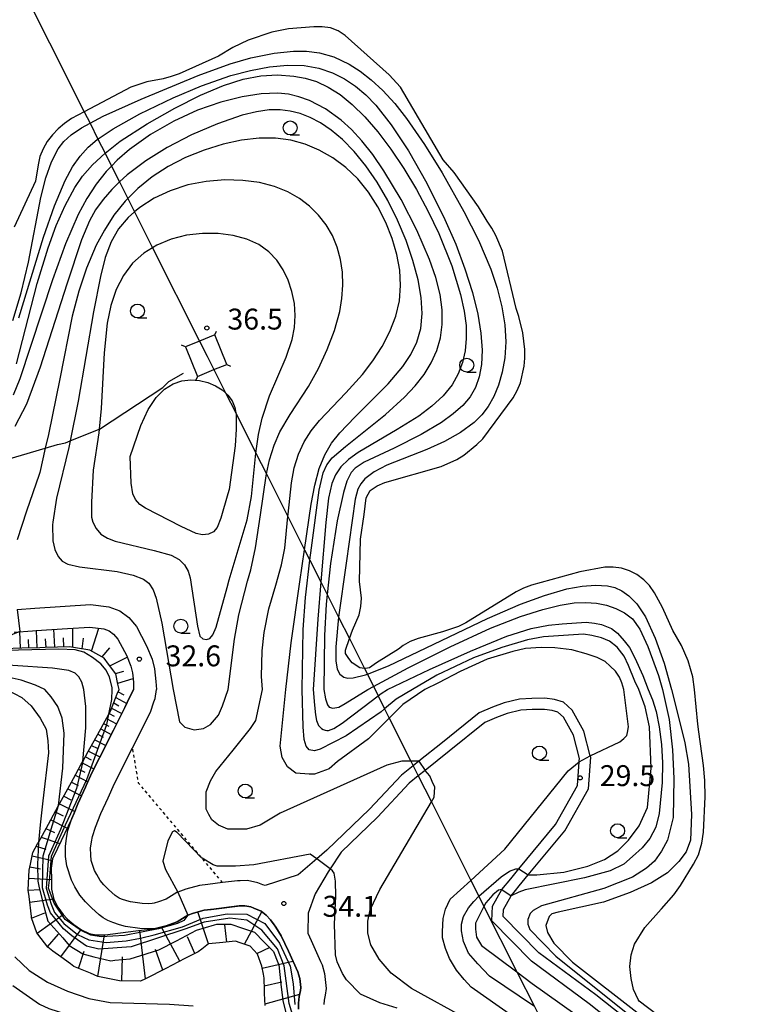
# Model space of a CAD drawing. Extents: x -26001 to -24000, y 94500 to 96000.
# Drawn here: x -24927 to -24796, y 94816 to 94993 of the extents above; entities that cross this region are included whole.
import ezdxf
from ezdxf.enums import TextEntityAlignment as Align

# ---------------------------------------------------------------- set-up
doc = ezdxf.new("R2010")
doc.units = 0
doc.linetypes.add('630100', pattern=[1, 0.5, -0.5])
for name, color, linetype in [('2101000', 7, 'Continuous'), ('2101001', 7, 'Continuous'), ('2103000', 6, 'Continuous'), ('4235000', 7, 'Continuous'), ('4235990', 7, 'Continuous'), ('4265000', 1, '426500'), ('5105000', 4, 'Continuous'), ('6101110', 6, 'Continuous'), ('6101120', 6, 'Continuous'), ('6101990', 6, 'Continuous'), ('6130000', 3, '613000'), ('6301000', 3, '630100'), ('6331000', 3, 'Continuous'), ('7101000', 2, 'Continuous'), ('7101001', 8, 'Continuous'), ('7102000', 6, 'Continuous'), ('7102001', 8, 'Continuous'), ('7312000', 1, 'Continuous')]:
    doc.layers.add(name, color=color, linetype=linetype)
doc.styles.add('PlotAnnotation', font='MS Gothic.ttf')
doc.linetypes.add('426500', pattern='A,5,[7,dmdr.shx,S=0.05,R=0,X=0,Y=0],5', length=10)
doc.linetypes.add('613000', pattern='A,1,-0.75,[1,dmdr.shx,S=0.15,R=0,X=0,Y=0],-0.75,1', length=3.5)

# ---------------------------------------------------------------- blocks, each defined once
blk = doc.blocks.new('633100')
at = {"layer": '6331000'}
blk.add_lwpolyline([(0, -0.5), (0.67, -0.5)], dxfattribs=at)
blk.add_circle((0, 0), 0.5, dxfattribs=at)
blk = doc.blocks.new('731200')
at = {"layer": '7312000'}
blk.add_circle((0, 0), 0.15, dxfattribs=at)

msp = doc.modelspace()

# ---------------------------------------------------------------- linework, layer by layer
at = {"layer": '2101000', "flags": 128}
for points in [[(-24927.36, 94887.26), (-24924.21, 94887.5), (-24914.19, 94888.14), (-24910.88, 94887.73), (-24908.96, 94887.03), (-24907.32, 94885.82), (-24905.96, 94884.24), (-24904.12, 94880.77), (-24903.11, 94878.35), (-24902.69, 94876.6), (-24902.45, 94874.36), (-24902.37, 94872.9)], [(-24927.91, 94883.21), (-24924.6, 94883.46), (-24923.94, 94883.51), (-24918.31, 94883.87), (-24914.31, 94884.12), (-24911.82, 94883.81), (-24910.87, 94883.46), (-24910.05, 94882.86), (-24909.28, 94881.97), (-24908.09, 94879.73), (-24907.74, 94879.06), (-24906.93, 94877.12), (-24906.64, 94875.92), (-24906.58, 94875.35), (-24906.46, 94874.2), (-24906.49, 94872.9)], [(-24918.48, 94846.23), (-24918.24, 94847.65), (-24917.52, 94849.8), (-24917.14, 94850.76), (-24916.46, 94852.44), (-24915.09, 94855.37), (-24914.95, 94855.7), (-24913.93, 94857.96), (-24912.56, 94860.68), (-24910.09, 94865.62), (-24908.04, 94869.7), (-24907.59, 94870.6), (-24906.49, 94872.9)], [(-24902.8, 94870.7), (-24902.58, 94871.32), (-24902.37, 94872.9)], [(-24824.51, 94861.03), (-24825.64, 94865.46), (-24827.73, 94869.23), (-24829.33, 94870.62), (-24830.92, 94871.13), (-24832.64, 94871.35), (-24835.02, 94871.31), (-24837.23, 94871.17), (-24839.98, 94870.53), (-24842.07, 94869.75), (-24844.46, 94868.71), (-24851.05, 94863.42), (-24855.27, 94860.06)], [(-24826.48, 94860.11), (-24826.45, 94860.56), (-24827.51, 94864.71), (-24829.31, 94867.95), (-24830.33, 94868.84), (-24831.35, 94869.17), (-24832.75, 94869.35), (-24834.94, 94869.31), (-24836.94, 94869.18), (-24839.4, 94868.61), (-24841.32, 94867.9), (-24843.42, 94866.98), (-24849.8, 94861.86), (-24854.13, 94858.41)], [(-24898.55, 94836.55), (-24898.7, 94836.49), (-24900.62, 94835.33), (-24901.99, 94834.82), (-24902.79, 94834.61), (-24903.14, 94834.54), (-24903.74, 94834.5), (-24904.95, 94834.55), (-24907, 94834.83), (-24907.7, 94835.03), (-24908.66, 94835.34), (-24909.07, 94835.51), (-24909.42, 94835.72), (-24909.76, 94835.98), (-24910.95, 94837.06), (-24911.8, 94837.88), (-24912.45, 94838.67), (-24913.08, 94839.71), (-24913.46, 94840.44), (-24914.05, 94842.24), (-24914.16, 94843.25), (-24914.17, 94844.45), (-24914.02, 94845.57), (-24913.86, 94846.57), (-24913.3, 94848.25), (-24912.33, 94850.65), (-24911, 94853.5), (-24909.86, 94856.03), (-24906.64, 94862.46)], [(-24835.63, 94839.65), (-24829.1, 94847.59), (-24824.83, 94855.11), (-24824.43, 94860.75), (-24824.51, 94861.03)], [(-24855.27, 94860.06), (-24856.29, 94859.25), (-24858.39, 94857.57), (-24864.12, 94851.43), (-24871.77, 94844.11), (-24873.56, 94842.57), (-24876.91, 94839.68), (-24882.85, 94837.74), (-24883.25, 94837.9), (-24884.18, 94838.25), (-24886.04, 94838.64), (-24887.34, 94838.63), (-24887.84, 94838.63), (-24890.49, 94838.29), (-24893.16, 94837.95), (-24894.65, 94837.74), (-24897.06, 94837.11), (-24898.55, 94836.55)], [(-24840.38, 94837.06), (-24838.78, 94838.97), (-24837.33, 94840.74), (-24830.76, 94848.73), (-24826.79, 94855.7), (-24826.49, 94859.97)], [(-24826.49, 94859.97), (-24826.48, 94860.11)], [(-24854.13, 94858.41), (-24855.37, 94857.42), (-24857.03, 94856.1), (-24862.7, 94850.02), (-24869.23, 94843.77), (-24871.2, 94840.73)], [(-24876.84, 94815.57), (-24876.85, 94816.66), (-24876.73, 94817.89), (-24876.51, 94818.92), (-24876.42, 94819.45), (-24876.61, 94821.08), (-24876.84, 94821.88), (-24876.85, 94821.92), (-24877.01, 94822.26), (-24878.66, 94826), (-24879.97, 94828.71), (-24880.91, 94830.28), (-24881.37, 94830.88), (-24881.42, 94830.95), (-24881.92, 94831.62), (-24882.66, 94832.45), (-24883.57, 94833.16), (-24884.9, 94833.71), (-24885.44, 94833.92), (-24886.49, 94834.14), (-24887.32, 94834.13), (-24887.54, 94834.13), (-24892.57, 94833.48), (-24892.68, 94833.47), (-24893.77, 94833.32), (-24895.69, 94832.81), (-24896.73, 94832.42), (-24898.66, 94831.25), (-24900.11, 94830.72), (-24900.63, 94830.53), (-24901.79, 94830.22), (-24902.55, 94830.07), (-24903.66, 94829.99), (-24905.36, 94830.06), (-24907.93, 94830.42), (-24909.01, 94830.73), (-24910.19, 94831.11), (-24911.08, 94831.46), (-24911.95, 94831.99), (-24912.65, 94832.52), (-24914.02, 94833.77), (-24915.11, 94834.81), (-24916.13, 94836.06), (-24917.02, 94837.51), (-24917.62, 94838.71), (-24918.46, 94841.27), (-24918.66, 94842.97), (-24918.67, 94844.73), (-24918.48, 94846.23)], [(-24871.2, 94840.73), (-24871.52, 94840.24), (-24873.89, 94836.26), (-24875.14, 94832.82), (-24875.22, 94829.21), (-24874.58, 94827.89), (-24872.93, 94824.16), (-24872.63, 94823.55), (-24872.18, 94821.96), (-24871.88, 94819.32), (-24872.09, 94818.08), (-24872.28, 94817.2), (-24872.35, 94816.45)], [(-24837.95, 94836.85), (-24837.24, 94837.69), (-24835.63, 94839.65)], [(-24813.43, 94807.65), (-24824.73, 94816.57), (-24835.05, 94824.2), (-24842.16, 94831.42), (-24842.06, 94834.03), (-24840.38, 94837.06)], [(-24776.05, 94744.8), (-24776.86, 94746.55), (-24777.49, 94747.92), (-24778.13, 94749.29), (-24788.84, 94772.37), (-24789.3, 94773.37), (-24790.93, 94776.89), (-24791.73, 94778.6), (-24792.89, 94780.35), (-24791.6, 94783.58), (-24791.66, 94786.72), (-24792.31, 94790.07), (-24796.14, 94796.77), (-24802.54, 94802.7), (-24812.25, 94809.26), (-24823.52, 94818.16), (-24833.74, 94825.71), (-24840.12, 94832.21), (-24840.08, 94833.48), (-24838.73, 94835.92), (-24837.95, 94836.85)]]:
    msp.add_lwpolyline(points, dxfattribs=at)
at = {"layer": '2101001', "flags": 128}
msp.add_lwpolyline([(-24906.64, 94862.46), (-24903.43, 94868.85), (-24902.8, 94870.7)], dxfattribs=at)
at = {"layer": '2103000', "flags": 128}
msp.add_lwpolyline([(-24941.95, 94909.93), (-24940.02, 94910.24), (-24938.11, 94910.72), (-24935.29, 94911.73), (-24932.57, 94913.1), (-24930.9, 94913.68), (-24922.34, 94916.19), (-24920.14, 94916.84), (-24918.69, 94917.17), (-24917.87, 94917.49), (-24912.63, 94919.58), (-24912.59, 94919.59), (-24901.22, 94927.1), (-24900.16, 94928.14), (-24897.53, 94929.66)], dxfattribs=at)
at = {"layer": '4235000', "flags": 128}
msp.add_lwpolyline([(-24891.88, 94936.51), (-24894.63, 94935.38), (-24897.16, 94934.35), (-24895, 94929.06), (-24892.05, 94930.27), (-24889.74, 94931.21), (-24891.88, 94936.51)], close=True, dxfattribs=at)
at = {"layer": '4235990', "flags": 128}
for points in [[(-24891.88, 94936.51), (-24891.59, 94937.2)], [(-24897.16, 94934.35), (-24897.85, 94934.64)], [(-24889.74, 94931.21), (-24889.05, 94930.92)], [(-24895, 94929.06), (-24895.29, 94928.37)]]:
    msp.add_lwpolyline(points, dxfattribs=at)
at = {"layer": '4265000', "flags": 128}
msp.add_lwpolyline([(-24975.78, 95754.79), (-24976.4, 95753.37), (-24976.95, 95752.1), (-24977.88, 95749.96), (-24979.72, 95745.72), (-24980.91, 95742.98), (-25100.34, 95467.67), (-25101.9, 95464.07), (-25103.15, 95461.18), (-25105.02, 95456.88), (-25105.51, 95455.75), (-25107.22, 95451.81), (-25106.05, 95447.69), (-25104.47, 95442.1), (-25101.81, 95432.71), (-25101.09, 95430.16), (-25099.12, 95423.23), (-25084.87, 95372.89), (-25074.9, 95337.69), (-25072.42, 95328.95), (-25061.94, 95291.93), (-25061.17, 95289.21), (-25059.92, 95284.82), (-25059.68, 95283.98), (-25058.48, 95279.71), (-25054.94, 95267.25), (-25047.3, 95240.27), (-25046.5, 95237.43), (-25045.28, 95235), (-25038.22, 95220.96), (-25033.46, 95211.5), (-25030.03, 95204.67), (-25027.58, 95199.8), (-24989.99, 95125.03), (-24989.51, 95124.08), (-24988.75, 95122.57), (-24987.37, 95119.83), (-24985.02, 95115.15), (-24979.41, 95103.99), (-24977.14, 95099.48), (-24965.76, 95076.84), (-24948.73, 95042.97), (-24946.71, 95038.96), (-24944.51, 95034.58), (-24941.58, 95028.77), (-24935.71, 95017.08), (-24933.66, 95013.01), (-24930.56, 95006.84), (-24927.77, 95001.29), (-24915.32, 94976.53), (-24914.28, 94974.47), (-24912.85, 94971.61), (-24911.59, 94969.12), (-24910.42, 94966.78), (-24908.98, 94963.93), (-24907.5, 94960.97), (-24906.28, 94958.55), (-24903.05, 94952.12), (-24894.63, 94935.38), (-24893.28, 94932.7), (-24892.05, 94930.27), (-24889.94, 94926.09), (-24888.14, 94922.51), (-24884.51, 94915.32), (-24882.62, 94911.58), (-24878.78, 94903.96), (-24875.77, 94897.99), (-24874.82, 94896.11), (-24872.85, 94892.21), (-24871.7, 94889.94), (-24869.66, 94885.89), (-24867.72, 94882.05), (-24865.01, 94876.68), (-24864.5, 94875.67), (-24863.39, 94873.47), (-24863.1, 94872.9), (-24862.59, 94871.76), (-24861.42, 94869.43), (-24860.59, 94867.78), (-24856.7, 94860.07), (-24856.29, 94859.25), (-24855.37, 94857.42), (-24853.02, 94852.75), (-24845.93, 94838.68), (-24844.5, 94835.83), (-24843.58, 94834.01), (-24837.66, 94822.26), (-24834.53, 94816.04), (-24831.06, 94809.14), (-24828.56, 94804.17), (-24827.18, 94801.44), (-24824.15, 94795.42), (-24822.53, 94792.2), (-24820.89, 94788.98), (-24820.33, 94787.87), (-24814.9, 94777.19), (-24813.01, 94773.48), (-24810.83, 94769.19), (-24809.25, 94766.07), (-24808.12, 94763.85), (-24807.21, 94762.06), (-24806.4, 94760.46), (-24805.64, 94758.96), (-24797.23, 94742.42), (-24796.69, 94741.35), (-24795.7, 94739.4), (-24794.79, 94737.62), (-24793.86, 94735.79), (-24793.22, 94734.52), (-24792.03, 94732.19), (-24790.92, 94729.99), (-24790.06, 94728.3), (-24788.25, 94724.74), (-24787.45, 94723.17), (-24782.91, 94714.23), (-24775.21, 94699.08), (-24774.59, 94697.85), (-24773.32, 94695.35), (-24768.31, 94685.49), (-24768.19, 94685.26), (-24766.94, 94682.81), (-24766.83, 94682.58), (-24765.26, 94679.5), (-24752.45, 94654.29), (-24750.36, 94650.18), (-24749.55, 94648.57), (-24748.67, 94646.85), (-24746.53, 94642.63), (-24743.19, 94636.06), (-24741.72, 94633.17), (-24740.28, 94630.26), (-24739.12, 94627.91), (-24736.57, 94622.75), (-24735.71, 94621.01), (-24734.43, 94618.41), (-24733.53, 94616.6), (-24732.73, 94614.97), (-24732.08, 94613.64)], dxfattribs=at)
at = {"layer": '5105000', "flags": 128}
msp.add_lwpolyline([(-24798.09, 94803.63), (-24815.74, 94817.03), (-24815.9, 94817.32), (-24816.73, 94819.11), (-24817.19, 94821.06), (-24817.39, 94823.25), (-24817.18, 94825.33), (-24816.6, 94827.26), (-24814.74, 94830.25), (-24811.8, 94833.54), (-24811.72, 94833.61), (-24809.51, 94836.12), (-24808.33, 94837.74), (-24805.96, 94841.58), (-24805.06, 94843.29), (-24804.46, 94845.34), (-24804.19, 94847.34), (-24803.89, 94853.68), (-24803.97, 94856.61), (-24804.18, 94859.28), (-24805, 94865.32), (-24805.22, 94866.67), (-24805.81, 94872.9), (-24806.13, 94875.19), (-24806.92, 94878.06), (-24808.16, 94880.83), (-24809.71, 94883.51), (-24811.52, 94887.64), (-24813.01, 94890.27), (-24813.88, 94891.54), (-24814.91, 94892.61), (-24816.14, 94893.53), (-24817.47, 94894.21), (-24818.91, 94894.69), (-24820.41, 94894.87), (-24821.91, 94894.85), (-24826.37, 94894), (-24835.06, 94891.63), (-24836.47, 94891.11), (-24837.83, 94890.44), (-24846.84, 94884.88), (-24848.15, 94884.21), (-24851.02, 94883.27), (-24855.39, 94882.06), (-24856.8, 94881.54), (-24858.11, 94880.82), (-24858.9, 94880.16), (-24862.86, 94877.69), (-24864.14, 94876.79), (-24864.85, 94876.66), (-24865.01, 94876.68), (-24865.87, 94876.79), (-24867.22, 94877.69), (-24867.86, 94878.45), (-24868.43, 94879.35), (-24868.43, 94879.99), (-24867.72, 94882.05), (-24867.19, 94883.56), (-24865.99, 94886.33), (-24865.66, 94887.77), (-24865.58, 94889.27), (-24865.91, 94892.27), (-24865.76, 94899.86), (-24865.06, 94904.29), (-24864.75, 94907.28), (-24864.02, 94908.62), (-24862.76, 94909.44), (-24861.35, 94910.06), (-24851.25, 94912.9), (-24848.48, 94914.14), (-24847.21, 94914.96), (-24844.87, 94916.86), (-24843.8, 94917.89), (-24838.35, 94925.21), (-24837.63, 94926.55), (-24837.05, 94927.93), (-24836.39, 94930.87), (-24836.26, 94932.36), (-24836.28, 94933.86), (-24836.61, 94936.87), (-24837.35, 94939.78), (-24837.82, 94941.24), (-24840.25, 94951.53), (-24841.44, 94954.3), (-24842.17, 94955.66), (-24843.04, 94956.88), (-24844.58, 94959.46), (-24848.95, 94965.64), (-24850.9, 94967.88), (-24858.57, 94980.93), (-24860.57, 94983.17), (-24868.52, 94990.18), (-24869.75, 94991.05), (-24871.14, 94991.58), (-24872.63, 94991.76), (-24874.13, 94991.74), (-24878.68, 94991.39), (-24881.64, 94990.8), (-24885.92, 94989.34), (-24888.64, 94988.05), (-24891.22, 94986.5), (-24898.28, 94983.35), (-24899.69, 94982.83), (-24901.15, 94982.41), (-24904.1, 94981.88), (-24906.97, 94980.94), (-24915.32, 94976.53), (-24917.63, 94975.32), (-24918.84, 94974.44), (-24920.01, 94973.47), (-24921.03, 94972.39), (-24921.96, 94971.21), (-24922.68, 94969.88), (-24923.26, 94968.49), (-24923.59, 94967), (-24924.05, 94964.06), (-24927.92, 94955.85)], dxfattribs=at)
at = {"layer": '6101110', "flags": 128}
msp.add_lwpolyline([(-24882.84, 94816.24), (-24882.96, 94818.38), (-24882.99, 94819.01), (-24883.02, 94821.15), (-24883.16, 94821.88), (-24883.43, 94823.3), (-24884.24, 94825.43), (-24885.55, 94826.9), (-24887.32, 94827.48), (-24888.16, 94827.76), (-24891.04, 94827.51), (-24892.99, 94827.33), (-24894.23, 94826.36), (-24894.89, 94825.85), (-24897.25, 94824.65), (-24900.68, 94822.9), (-24904.31, 94821.05), (-24905.21, 94820.59), (-24908.99, 94820.64), (-24909.91, 94820.84), (-24912.88, 94821.46), (-24914.22, 94822.02), (-24917.17, 94823.25), (-24917.81, 94823.71), (-24919.51, 94824.95), (-24920.93, 94825.99), (-24921.88, 94826.69), (-24923.63, 94829.03), (-24923.82, 94829.28), (-24924.77, 94831.94), (-24924.8, 94832.18), (-24925.22, 94835.8), (-24925.36, 94836.95), (-24925.31, 94838.18), (-24925.22, 94840.52), (-24924.99, 94841.59), (-24924.54, 94843.69), (-24923.7, 94845.23), (-24923.55, 94845.5), (-24921.76, 94848.75), (-24919.91, 94852.13), (-24918.58, 94854.54), (-24917.25, 94856.96), (-24915.92, 94859.38), (-24915.57, 94860.02), (-24914.59, 94861.8), (-24913.26, 94864.22), (-24911.93, 94866.63), (-24910.9, 94868.51), (-24910.6, 94869.05), (-24910.01, 94870.56), (-24909.39, 94872.12), (-24909.08, 94872.9), (-24909.27, 94873.87), (-24909.63, 94875.7), (-24910.94, 94877.45), (-24911.75, 94878.55), (-24912.15, 94878.77), (-24914.32, 94879.98), (-24916.9, 94880.39), (-24917.97, 94880.57), (-24920.09, 94880.5), (-24922.35, 94880.42), (-24923.29, 94880.39), (-24926.49, 94880.31), (-24929.7, 94880.22)], dxfattribs=at)
at = {"layer": '6101120', "flags": 128}
msp.add_lwpolyline([(-24927.91, 94883.21), (-24924.6, 94883.46), (-24923.94, 94883.51), (-24918.31, 94883.87), (-24914.31, 94884.12), (-24911.82, 94883.81), (-24910.87, 94883.46), (-24910.05, 94882.86), (-24909.28, 94881.97), (-24908.09, 94879.73), (-24907.74, 94879.06), (-24906.93, 94877.12), (-24906.64, 94875.92), (-24906.58, 94875.35), (-24906.46, 94874.2), (-24906.49, 94872.9), (-24907.59, 94870.6), (-24908.04, 94869.7), (-24910.09, 94865.62), (-24912.56, 94860.68), (-24913.93, 94857.96), (-24914.95, 94855.7), (-24915.09, 94855.37), (-24916.46, 94852.44), (-24917.14, 94850.76), (-24917.52, 94849.8), (-24920.14, 94844.38), (-24921.02, 94842.54), (-24921.24, 94840.9), (-24921.22, 94838.81), (-24921.19, 94837.1), (-24920.75, 94835.27), (-24920.29, 94834.33), (-24920.07, 94833.9), (-24919.13, 94832.59), (-24918.32, 94831.7), (-24917.21, 94830.76), (-24915.79, 94829.79), (-24914.44, 94829.13), (-24913.15, 94828.91), (-24912.7, 94828.91), (-24911.58, 94828.9), (-24906.04, 94829.62), (-24902.55, 94830.07), (-24901.79, 94830.22), (-24900.63, 94830.53), (-24900.11, 94830.72), (-24898.66, 94831.25), (-24896.73, 94832.42), (-24895.69, 94832.81), (-24893.77, 94833.32), (-24892.57, 94833.48), (-24887.32, 94834.13), (-24886.49, 94834.14), (-24885.44, 94833.92), (-24884.9, 94833.71), (-24883.57, 94833.16), (-24882.66, 94832.45), (-24881.92, 94831.62), (-24881.37, 94830.88), (-24880.91, 94830.28), (-24879.97, 94828.71), (-24878.66, 94826), (-24877.01, 94822.26), (-24876.84, 94821.88), (-24876.61, 94821.08), (-24876.42, 94819.45), (-24876.51, 94818.92), (-24876.73, 94817.89), (-24876.85, 94816.66), (-24876.84, 94815.57)], dxfattribs=at)
at = {"layer": '6101990', "flags": 128}
for points in [[(-24923.75, 94880.38), (-24923.89, 94883.51)], [(-24920.61, 94880.48), (-24920.77, 94883.71)], [(-24917.38, 94880.47), (-24917.37, 94883.93)], [(-24914.01, 94879.81), (-24912.7, 94883.92)], [(-24926.73, 94880.3), (-24926.89, 94883.29)], [(-24925.24, 94880.34), (-24925.31, 94881.87)], [(-24922.18, 94880.43), (-24922.25, 94882.02)], [(-24918.99, 94880.54), (-24919.07, 94882.18)], [(-24915.68, 94880.2), (-24915.46, 94882.13)], [(-24912.13, 94878.76), (-24910.74, 94880.41)], [(-24910.72, 94877.16), (-24907.59, 94878.71)], [(-24909.68, 94875.76), (-24908.24, 94876.18)], [(-24909.31, 94874.06), (-24906.53, 94874.87)], [(-24909.65, 94871.46), (-24907.7, 94870.39)], [(-24909.24, 94872.49), (-24908.23, 94871.94)], [(-24910.4, 94869.55), (-24908.59, 94868.62)], [(-24910.03, 94870.51), (-24909.09, 94869.99)], [(-24911.33, 94867.73), (-24909.51, 94866.78)], [(-24910.84, 94868.63), (-24909.94, 94868.16)], [(-24912.36, 94865.86), (-24910.47, 94864.86)], [(-24911.84, 94866.79), (-24910.91, 94866.31)], [(-24912.89, 94864.88), (-24911.93, 94864.38)], [(-24913.99, 94862.9), (-24912.98, 94862.37)], [(-24913.43, 94863.91), (-24911.46, 94862.87)], [(-24915.12, 94860.83), (-24914.08, 94860.28)], [(-24914.55, 94861.88), (-24912.5, 94860.81)], [(-24915.7, 94859.78), (-24913.58, 94858.66)], [(-24916.94, 94857.53), (-24914.67, 94856.33)], [(-24916.32, 94858.65), (-24915.23, 94858.08)], [(-24917.61, 94856.31), (-24916.42, 94855.69)], [(-24919.01, 94853.76), (-24917.72, 94853.12)], [(-24918.27, 94855.1), (-24915.81, 94853.84)], [(-24919.75, 94852.42), (-24917.03, 94851.04)], [(-24920.54, 94850.97), (-24919.1, 94850.24)], [(-24921.34, 94849.52), (-24918.36, 94848.05)], [(-24923.04, 94846.43), (-24919.7, 94845.28)], [(-24922.19, 94847.97), (-24920.64, 94847.26)], [(-24923.93, 94844.8), (-24922.19, 94844.28)], [(-24924.66, 94843.11), (-24921.06, 94842.22)], [(-24925.09, 94841.13), (-24923.16, 94840.78)], [(-24925.27, 94839.11), (-24921.22, 94838.82)], [(-24925.36, 94836.93), (-24923.27, 94837.04)], [(-24925.1, 94834.76), (-24920.78, 94835.4)], [(-24924.76, 94831.91), (-24922.4, 94832.89)], [(-24923.77, 94829.22), (-24919.09, 94832.55)], [(-24893.03, 94827.3), (-24894.91, 94833.02)], [(-24886.53, 94827.22), (-24883.46, 94833.07)], [(-24889.74, 94827.62), (-24890.07, 94830.69)], [(-24921.94, 94826.78), (-24919.91, 94829.05)], [(-24919.51, 94824.95), (-24915.9, 94829.86)], [(-24912.88, 94821.46), (-24911.67, 94828.9)], [(-24904.34, 94821.03), (-24905.32, 94829.71)], [(-24898.15, 94824.19), (-24901.44, 94830.31)], [(-24895.47, 94825.56), (-24896.79, 94828.57)], [(-24916.36, 94822.91), (-24915.31, 94826.01)], [(-24901.24, 94822.61), (-24902.56, 94826.26)], [(-24884.36, 94825.57), (-24881.96, 94826.7)], [(-24908.6, 94820.63), (-24908.43, 94824.98)], [(-24883.36, 94822.95), (-24877.86, 94824.2)], [(-24883, 94819.75), (-24879.83, 94820.52)], [(-24882.86, 94816.53), (-24876.65, 94818.29)]]:
    msp.add_lwpolyline(points, dxfattribs=at)
at = {"layer": '6130000', "flags": 128}
msp.add_lwpolyline([(-24906.64, 94862.46), (-24903.43, 94868.85), (-24902.8, 94870.7)], dxfattribs=at)
at = {"layer": '6301000', "flags": 128}
msp.add_lwpolyline([(-24890.49, 94838.29), (-24894.18, 94842.66), (-24905.57, 94856.14), (-24906.64, 94862.46)], dxfattribs=at)
at = {"layer": '7101000', "flags": 128}
for points in [[(-24824.51, 94861.03), (-24819.2, 94863.54), (-24818.51, 94864.1), (-24817.96, 94864.65), (-24817.82, 94865.2), (-24817.67, 94866.22), (-24818.49, 94872.9), (-24818.87, 94874.11), (-24819.25, 94875.14), (-24819.95, 94876.22), (-24820.91, 94877.12), (-24821.81, 94877.95), (-24823.28, 94878.65), (-24825.27, 94879.29), (-24827.83, 94880), (-24830.84, 94880.38), (-24833.33, 94880.44), (-24836.15, 94880.25), (-24838.39, 94879.74), (-24843, 94878.33), (-24847.86, 94876.16), (-24851.74, 94874.12), (-24854.22, 94872.9), (-24858.13, 94870.23), (-24860.59, 94867.78), (-24864.29, 94864.08), (-24869.89, 94859.98), (-24871.38, 94858.67), (-24874, 94857.74), (-24874.93, 94857.74), (-24877.35, 94857.93), (-24878.85, 94859.05), (-24879.78, 94860.73), (-24880.15, 94862.78), (-24879.13, 94872.9), (-24878.17, 94881.26), (-24876.61, 94892.2), (-24875.77, 94897.99), (-24874.59, 94906.12), (-24873.96, 94909.57), (-24873.17, 94912.52), (-24872.16, 94914.98), (-24870.92, 94917.07), (-24869.43, 94918.96), (-24866.77, 94921.77), (-24860.79, 94927.71), (-24858.14, 94930.81), (-24856.7, 94932.96), (-24855.61, 94935.23), (-24854.93, 94937.68), (-24854.68, 94940.34), (-24854.85, 94943.24), (-24855.42, 94946.4), (-24856.33, 94949.82), (-24857.57, 94953.42), (-24859.08, 94957.07), (-24860.83, 94960.61), (-24862.75, 94963.9), (-24864.79, 94966.84), (-24866.9, 94969.38), (-24868.98, 94971.52), (-24871, 94973.23), (-24872.93, 94974.54), (-24874.78, 94975.51), (-24876.57, 94976.2), (-24878.34, 94976.65), (-24880.17, 94976.88), (-24882.16, 94976.85), (-24884.41, 94976.52), (-24887, 94975.88), (-24891.41, 94974.36), (-24896.06, 94972.37), (-24900.43, 94970.11), (-24904.29, 94967.72), (-24907.61, 94965.22), (-24908.98, 94963.93), (-24910.39, 94962.6), (-24911.94, 94960.8), (-24913.27, 94958.92), (-24914.39, 94956.93), (-24915.83, 94953.54), (-24918.43, 94945.59), (-24923.24, 94930.73), (-24925.66, 94924.1), (-24927.76, 94920.08)], [(-24929.26, 94872.9), (-24926.5, 94871.5), (-24924.86, 94869.98), (-24923.23, 94867.76), (-24922.18, 94865.78), (-24921.83, 94863.68), (-24921.71, 94861.58), (-24922.76, 94852.95), (-24923.23, 94848.63), (-24923.55, 94845.5)], [(-24830.82, 94808.97), (-24845.91, 94819.55), (-24847.15, 94820.93), (-24848.53, 94822.59), (-24849.77, 94824.66), (-24850.47, 94826.46), (-24851.02, 94828.39), (-24851.02, 94829.49), (-24850.88, 94831.84), (-24850.47, 94833.5), (-24849.64, 94835.29), (-24845.93, 94838.68), (-24839.83, 94844.26), (-24828.5, 94858.35), (-24826.49, 94859.97)]]:
    msp.add_lwpolyline(points, dxfattribs=at)
at = {"layer": '7101001', "flags": 128}
for points in [[(-24826.49, 94859.97), (-24824.51, 94861.03)], [(-24923.55, 94845.5), (-24923.7, 94841.53), (-24923.62, 94838.55), (-24923.39, 94837.34), (-24922.37, 94833.34), (-24921.83, 94831.38), (-24919.18, 94828.36), (-24918, 94827.01), (-24915.59, 94825.51), (-24913.57, 94824.95), (-24910.52, 94824.27), (-24909.81, 94824.35), (-24907.05, 94824.64), (-24905.16, 94825.22), (-24901.96, 94826.22), (-24898.76, 94827.86), (-24895.19, 94829.74), (-24891.92, 94830.72), (-24891.54, 94830.84), (-24888.99, 94830.84), (-24886.9, 94830.11), (-24884.79, 94829.38), (-24883.07, 94827.65), (-24881.33, 94825.91), (-24880.58, 94823.97), (-24880.41, 94823.54), (-24880.02, 94820.06), (-24879.68, 94817.16), (-24878.9, 94813.96)]]:
    msp.add_lwpolyline(points, dxfattribs=at)
at = {"layer": '7102000', "flags": 128}
for points in [[(-24928.12, 94939.06), (-24926.62, 94944.07), (-24925.34, 94949.55), (-24923.09, 94961.12), (-24922.19, 94964.66), (-24921.17, 94967.55), (-24920, 94969.87), (-24919, 94971.18), (-24917.67, 94972.41), (-24915.83, 94973.66), (-24914.28, 94974.47), (-24911.91, 94975.72), (-24905.1, 94978.77), (-24894.89, 94983.02), (-24889.15, 94985.11), (-24885.44, 94986.17), (-24881.24, 94987.02), (-24877.79, 94987.41), (-24875.45, 94987.41), (-24873.08, 94987.08), (-24870.52, 94986.34), (-24867.76, 94985.05), (-24865.82, 94983.82), (-24863.8, 94982.25), (-24861.73, 94980.32), (-24859.61, 94978.01), (-24857.47, 94975.32), (-24854.26, 94970.66), (-24851.11, 94965.57), (-24847.18, 94958.64), (-24844.57, 94953.48), (-24842.38, 94948.32), (-24841.22, 94944.9), (-24840.36, 94941.55), (-24839.83, 94938.32), (-24839.66, 94935.25), (-24839.84, 94932.4), (-24840.31, 94929.8), (-24840.99, 94927.47), (-24841.83, 94925.44), (-24842.82, 94923.68), (-24843.97, 94922.16), (-24845.33, 94920.81), (-24847.78, 94919), (-24850.68, 94917.39), (-24853.86, 94915.95), (-24861.01, 94913.12), (-24863.31, 94911.94), (-24864.96, 94910.7), (-24865.71, 94909.82), (-24866.22, 94908.85), (-24866.68, 94907.04), (-24868.32, 94895.59), (-24869.66, 94885.89), (-24870.15, 94880.55), (-24870.17, 94878.05), (-24869.92, 94876.56), (-24869.45, 94875.69), (-24868.74, 94875.14), (-24868.03, 94874.96), (-24867.04, 94874.99), (-24864.87, 94875.53), (-24864.5, 94875.67), (-24860.72, 94877.16), (-24852.58, 94881.02), (-24842.94, 94885.67), (-24837.04, 94888.21), (-24832.72, 94889.8), (-24828.72, 94890.95), (-24825.99, 94891.46), (-24823.54, 94891.65), (-24821.4, 94891.5), (-24820.11, 94891.18), (-24818.86, 94890.6), (-24817.57, 94889.71), (-24816.17, 94888.29), (-24814.61, 94885.96), (-24812.87, 94882.12), (-24811.27, 94877.63), (-24809.91, 94872.9), (-24809.31, 94870.58), (-24807.54, 94863.35), (-24806.86, 94859.52), (-24806.36, 94850.52), (-24806.52, 94845.9), (-24807.32, 94843.83), (-24808.6, 94842.08), (-24810.67, 94840.01), (-24813.54, 94838.26), (-24817.36, 94836.51), (-24822.14, 94834.76), (-24830.27, 94833.01), (-24831.38, 94832.69), (-24831.86, 94832.21), (-24832.5, 94830.62), (-24832.18, 94829.34), (-24831.06, 94827.43), (-24827.7, 94824), (-24815.59, 94814.61)], [(-24927.05, 94939.58), (-24922.63, 94954.06), (-24920.68, 94959.64), (-24918.73, 94964.22), (-24917.42, 94966.62), (-24916.06, 94968.57), (-24914.61, 94970.15), (-24912.98, 94971.52), (-24910.12, 94973.46), (-24905.34, 94976.13), (-24899.37, 94979.01), (-24894.29, 94981.16), (-24888.99, 94983), (-24885.48, 94983.94), (-24882.08, 94984.58), (-24878.86, 94984.87), (-24875.88, 94984.79), (-24873.19, 94984.32), (-24870.78, 94983.5), (-24868.6, 94982.41), (-24866.63, 94981.08), (-24864.79, 94979.54), (-24863.01, 94977.71), (-24860.24, 94974.2), (-24857.14, 94969.49), (-24853.81, 94963.7), (-24850.58, 94957.22), (-24848.66, 94952.75), (-24847, 94948.33), (-24845.67, 94944.11), (-24844.7, 94940.23), (-24844.12, 94936.79), (-24843.91, 94933.79), (-24844.03, 94931.2), (-24844.43, 94928.98), (-24845.09, 94927.07), (-24846.06, 94925.38), (-24847.38, 94923.82), (-24849.09, 94922.32), (-24851.2, 94920.81), (-24854.84, 94918.63), (-24859.68, 94916.18), (-24865.07, 94913.7), (-24866.68, 94912.61), (-24867.41, 94911.8), (-24868.19, 94910.29), (-24868.82, 94908.26), (-24869.92, 94903.16), (-24871.12, 94895.48), (-24871.7, 94889.94), (-24871.88, 94888.21), (-24872.18, 94882.6), (-24872.31, 94872.9), (-24872.04, 94871.26), (-24871.66, 94870.14), (-24871.38, 94869.76), (-24870.73, 94869.58), (-24869.61, 94869.76), (-24868.48, 94870.42), (-24864.45, 94872.9), (-24863.39, 94873.47), (-24857.19, 94876.8), (-24849.64, 94880.58), (-24842.41, 94883.89), (-24837.04, 94885.99), (-24833.01, 94887.27), (-24829.91, 94888.04), (-24827.42, 94888.43), (-24825.31, 94888.53), (-24823.4, 94888.38), (-24821.61, 94888.02), (-24819.92, 94887.46), (-24818.37, 94886.69), (-24816.95, 94885.57), (-24815.6, 94883.75), (-24814.15, 94880.65), (-24812.29, 94875.41), (-24811.53, 94872.9), (-24810.37, 94867.54), (-24809.78, 94862.08), (-24809.51, 94856.94), (-24809.64, 94849.98), (-24810.62, 94845.87), (-24811.72, 94843.94), (-24813, 94842.13), (-24814.39, 94840.85), (-24816.94, 94839.25), (-24822.06, 94837.23), (-24833.25, 94834.14), (-24834.74, 94833.29), (-24835.27, 94832.75), (-24835.7, 94831.69), (-24835.7, 94830.84), (-24835.38, 94829.88), (-24830.69, 94825.09), (-24817.48, 94814.54)], [(-24927.5, 94931.3), (-24923.74, 94945.72), (-24921.81, 94952.09), (-24920.33, 94956.14), (-24918.76, 94959.68), (-24917.02, 94962.91), (-24915.61, 94964.97), (-24913.84, 94967.03), (-24911.59, 94969.12), (-24908.85, 94971.23), (-24904.05, 94974.34), (-24899.07, 94977.17), (-24894.44, 94979.48), (-24890.35, 94981.2), (-24886.78, 94982.34), (-24883.6, 94982.95), (-24880.64, 94983.12), (-24877.68, 94982.92), (-24875.68, 94982.55), (-24873.63, 94981.92), (-24871.54, 94980.95), (-24869.4, 94979.6), (-24867.21, 94977.82), (-24864.97, 94975.6), (-24862.65, 94972.92), (-24860.3, 94969.81), (-24857.95, 94966.32), (-24855.68, 94962.56), (-24853.57, 94958.64), (-24851.68, 94954.66), (-24849.37, 94948.89), (-24847.77, 94943.74), (-24847.12, 94940.77), (-24846.79, 94938.17), (-24846.75, 94935.83), (-24846.96, 94933.65), (-24847.43, 94931.55), (-24848.19, 94929.51), (-24849.32, 94927.53), (-24850.9, 94925.59), (-24852.93, 94923.73), (-24855.3, 94921.95), (-24859.17, 94919.51), (-24866.17, 94915.4), (-24867.91, 94914.13), (-24869.25, 94912.82), (-24870.21, 94911.4), (-24870.87, 94909.86), (-24871.47, 94907.21), (-24871.98, 94902.88), (-24872.85, 94892.21), (-24873.39, 94885.55), (-24874.26, 94872.9), (-24874, 94870.09), (-24873.82, 94868.37), (-24873.61, 94867.38), (-24873.3, 94866.44), (-24872.74, 94865.92), (-24872.42, 94865.72), (-24872.09, 94865.6), (-24871.81, 94865.57), (-24871.48, 94865.56), (-24870.54, 94865.93), (-24869.05, 94866.87), (-24865.31, 94869.67), (-24862.59, 94871.76), (-24862.03, 94872.19), (-24860.88, 94872.9), (-24853.34, 94876.52), (-24846.03, 94879.81), (-24839.51, 94882.46), (-24835.14, 94883.83), (-24832.01, 94884.46), (-24829.53, 94884.67), (-24825.24, 94884.98), (-24823.72, 94884.83), (-24822.5, 94884.6), (-24820.68, 94883.84), (-24819.61, 94883), (-24818.4, 94881.64), (-24817.49, 94880.42), (-24816.5, 94878.6), (-24815.1, 94875.42), (-24814.13, 94872.9), (-24813.33, 94871.07), (-24812.7, 94868.99), (-24812.14, 94866.24), (-24811.75, 94863.08), (-24811.56, 94859.78), (-24811.61, 94856.24), (-24812.17, 94850.7), (-24812.76, 94848.22), (-24813.84, 94846.22), (-24815.22, 94844.53), (-24816.92, 94842.99), (-24818.46, 94841.6), (-24820.92, 94840.37), (-24825.54, 94839.14), (-24836.21, 94836.97), (-24837.34, 94836.56), (-24838.73, 94835.92)], [(-24835.63, 94839.65), (-24834.1, 94839.65), (-24829.25, 94840.17), (-24824.92, 94841.21), (-24821.98, 94842.42), (-24819.55, 94843.98), (-24817.65, 94845.88), (-24815.74, 94848.48), (-24814.26, 94851.74), (-24813.57, 94858.83), (-24813.85, 94866.23), (-24814.67, 94869.79), (-24815.79, 94872.9), (-24816.5, 94874.42), (-24817.64, 94877.23), (-24818.4, 94878.9), (-24819.69, 94880.5), (-24821.06, 94881.56), (-24822.5, 94882.17), (-24824.25, 94882.62), (-24825.7, 94882.85), (-24832.88, 94882.36), (-24835.76, 94881.85), (-24840.37, 94880.44), (-24845.49, 94878.59), (-24852.02, 94875.51), (-24856.39, 94872.9), (-24859.32, 94871.16), (-24861.42, 94869.43), (-24862.03, 94868.92), (-24868.3, 94864.63), (-24872.97, 94862.2), (-24874, 94861.92), (-24874.94, 94862.1), (-24875.5, 94862.76), (-24875.87, 94863.97), (-24876.06, 94866.21), (-24876.21, 94872.9), (-24876.01, 94883.7), (-24875.62, 94889.42), (-24874.82, 94896.11), (-24874.55, 94898.33), (-24873.17, 94908.64), (-24872.47, 94911.78), (-24871.8, 94913.21), (-24870.81, 94914.43), (-24868.41, 94916.47), (-24861.24, 94922.21), (-24857.82, 94925.34), (-24855.92, 94927.38), (-24854.34, 94929.43), (-24853.05, 94931.52), (-24852.07, 94933.69), (-24851.4, 94935.97), (-24851.06, 94938.39), (-24851.08, 94940.98), (-24851.47, 94943.76), (-24852.23, 94946.77), (-24853.34, 94950), (-24855.62, 94955.28), (-24858.46, 94960.79), (-24861.53, 94965.94), (-24863.54, 94968.88), (-24865.48, 94971.33), (-24867.37, 94973.35), (-24869.23, 94975.01), (-24872.04, 94977.02), (-24874.89, 94978.51), (-24876.78, 94979.21), (-24878.66, 94979.66), (-24880.55, 94979.86), (-24883.56, 94979.75), (-24886.95, 94979.22), (-24890.81, 94978.26), (-24894.98, 94976.82), (-24899.25, 94974.86), (-24903.4, 94972.45), (-24907.17, 94969.75), (-24909.4, 94967.83), (-24910.42, 94966.78), (-24911.4, 94965.78), (-24913.2, 94963.52), (-24914.86, 94960.99), (-24916.42, 94958.08), (-24918.7, 94952.85), (-24921.04, 94946.37), (-24926.86, 94928.62), (-24928.07, 94925.67)], [(-24855.27, 94860.06), (-24856.7, 94860.07), (-24858.34, 94860.08), (-24861, 94859.33), (-24880.16, 94850.73), (-24883.77, 94848.56), (-24886.18, 94847.84), (-24889.56, 94847.84), (-24891.25, 94848.56), (-24892.45, 94849.52), (-24892.93, 94850.49), (-24893.42, 94851.45), (-24893.42, 94854.58), (-24892.69, 94856.51), (-24891.73, 94858.19), (-24888.6, 94862.05), (-24885.46, 94865.9), (-24884.5, 94867.34), (-24883.34, 94872.9), (-24883.49, 94875.22), (-24883.38, 94879.86), (-24883.02, 94883.14), (-24882.2, 94887.36), (-24880.95, 94891.62), (-24879.9, 94895.27), (-24879.35, 94898.27), (-24878.78, 94903.96), (-24878.74, 94904.34), (-24878.14, 94909.95), (-24877.63, 94912.66), (-24876.88, 94915.12), (-24875.88, 94917.31), (-24874.6, 94919.3), (-24873.07, 94921.18), (-24868.37, 94926.09), (-24865.37, 94929.42), (-24863.5, 94931.84), (-24861.83, 94934.42), (-24860.45, 94937.12), (-24859.41, 94939.86), (-24858.77, 94942.61), (-24858.54, 94945.36), (-24858.69, 94948.12), (-24859.21, 94950.93), (-24860.05, 94953.79), (-24861.19, 94956.67), (-24862.62, 94959.49), (-24864.31, 94962.12), (-24866.24, 94964.49), (-24868.39, 94966.54), (-24870.7, 94968.26), (-24873.13, 94969.64), (-24875.65, 94970.69), (-24878.26, 94971.41), (-24881, 94971.78), (-24883.94, 94971.79), (-24887.08, 94971.43), (-24890.41, 94970.71), (-24893.8, 94969.66), (-24897.12, 94968.31), (-24900.26, 94966.7), (-24903.13, 94964.84), (-24905.72, 94962.76), (-24907.5, 94960.97), (-24908, 94960.46), (-24910, 94957.96), (-24911.71, 94955.31), (-24913.16, 94952.58), (-24914.93, 94948.45), (-24916.3, 94944.33), (-24917.46, 94939.87), (-24919.72, 94928.63), (-24921.73, 94918.63), (-24922.34, 94916.19), (-24923.28, 94911.8), (-24923.4, 94911.47), (-24925.71, 94904.91), (-24927.34, 94899.73)], [(-24889.51, 94872.9), (-24888.35, 94881.92), (-24887.55, 94886.29), (-24886.01, 94892.36), (-24885.45, 94894.38), (-24884.59, 94898.29), (-24883.71, 94904.24), (-24882.69, 94911.26), (-24882.62, 94911.58), (-24882.07, 94914.11), (-24881.25, 94916.75), (-24880.22, 94919.12), (-24878.37, 94922.23), (-24875.08, 94927.24), (-24873.28, 94930.49), (-24871.7, 94933.86), (-24870.4, 94937.28), (-24869.47, 94940.73), (-24869.08, 94943.06), (-24868.92, 94945.41), (-24868.99, 94947.75), (-24869.32, 94950.05), (-24869.92, 94952.24), (-24870.78, 94954.31), (-24871.9, 94956.24), (-24873.27, 94957.99), (-24874.87, 94959.58), (-24876.7, 94960.98), (-24878.78, 94962.16), (-24881.15, 94963.12), (-24883.85, 94963.81), (-24886.86, 94964.22), (-24890.1, 94964.31), (-24893.44, 94964.04), (-24896.75, 94963.39), (-24899.9, 94962.36), (-24902.78, 94961), (-24905.33, 94959.37), (-24906.28, 94958.55), (-24907.46, 94957.53), (-24909.16, 94955.5), (-24910.49, 94953.17), (-24911.54, 94950.39), (-24912.43, 94946.99), (-24913.66, 94940.63), (-24916.42, 94924.65), (-24917.87, 94917.49), (-24918.11, 94916.32), (-24920.29, 94907.2), (-24920.98, 94902.9), (-24921, 94902.44), (-24920.96, 94899.6), (-24920.58, 94898.01), (-24919.98, 94896.76), (-24919.28, 94895.9), (-24918.28, 94895.37), (-24916.16, 94894.93), (-24909.38, 94894.07), (-24906.52, 94893.42), (-24904.69, 94892.7), (-24903.73, 94892), (-24902.96, 94890.79), (-24902.43, 94889.31), (-24901.41, 94884.79), (-24899.36, 94872.9), (-24898.24, 94867.1), (-24897.27, 94866.14), (-24895.59, 94865.66), (-24893.9, 94865.9), (-24892.69, 94866.62), (-24891.25, 94868.31), (-24890.52, 94869.99), (-24889.51, 94872.9)], [(-24913.7, 94912.23), (-24914.01, 94906.49), (-24913.99, 94903.82), (-24913.79, 94902.93), (-24913.19, 94901.77), (-24912.32, 94900.79), (-24911.15, 94900.03), (-24909.79, 94899.54), (-24902.75, 94897.87), (-24899.7, 94896.99), (-24898.28, 94896.22), (-24897.35, 94895.29), (-24896.67, 94894.12), (-24896.29, 94892.93), (-24894.99, 94884.25), (-24894.58, 94882.47), (-24894.06, 94882.03), (-24893.35, 94881.91), (-24892.8, 94882.08), (-24892.25, 94882.72), (-24891.63, 94884.12), (-24889.67, 94891.22), (-24889.31, 94892.6), (-24886.11, 94903.32), (-24885.3, 94907.55), (-24884.51, 94915.32), (-24884.05, 94918.64), (-24883.4, 94921.59), (-24882.07, 94925.58), (-24879.09, 94932.49), (-24877.99, 94935.69), (-24877.56, 94937.83), (-24877.44, 94939.99), (-24877.61, 94942.15), (-24878.04, 94944.27), (-24878.71, 94946.31), (-24879.6, 94948.2), (-24880.73, 94949.92), (-24882.18, 94951.43), (-24883.97, 94952.69), (-24886.13, 94953.67), (-24888.6, 94954.35), (-24891.3, 94954.7), (-24894.11, 94954.71), (-24896.95, 94954.37), (-24899.72, 94953.66), (-24902.31, 94952.58), (-24903.05, 94952.12), (-24904.64, 94951.14), (-24906.64, 94949.34), (-24908.29, 94947.18), (-24909.59, 94944.66), (-24910.54, 94941.8), (-24911.19, 94938.61), (-24911.73, 94933.28), (-24912.28, 94923.29), (-24912.63, 94919.58), (-24912.69, 94918.97), (-24913.7, 94912.23)], [(-24907.08, 94914.69), (-24905.17, 94920.26), (-24903.83, 94923.15), (-24902.42, 94925.29), (-24900.94, 94926.77), (-24899.39, 94927.72), (-24897.8, 94928.24), (-24896.19, 94928.43), (-24894.62, 94928.31), (-24893.12, 94927.95), (-24891.75, 94927.38), (-24890.54, 94926.63), (-24889.94, 94926.09), (-24889.55, 94925.72), (-24888.8, 94924.68), (-24888.32, 94923.51), (-24888.14, 94922.51), (-24888.07, 94922.14), (-24888.03, 94919.62), (-24888.21, 94916.62), (-24889.34, 94908.79), (-24889.53, 94908.02), (-24890.78, 94903.61), (-24891.48, 94901.94), (-24892.13, 94901.18), (-24893.02, 94900.78), (-24894.08, 94900.64), (-24895.26, 94900.87), (-24897.94, 94902.16), (-24904.34, 94905.46), (-24905.36, 94906.09), (-24906.1, 94906.96), (-24906.58, 94908), (-24906.89, 94909.92), (-24907.08, 94914.69)], [(-24910.9, 94868.51), (-24910.38, 94871.15), (-24910.32, 94872.9), (-24910.32, 94873.29), (-24910.78, 94875.12), (-24911.4, 94876.36), (-24912.37, 94877.5), (-24913.82, 94878.67), (-24915.4, 94879.58), (-24916.96, 94880.04), (-24919.89, 94880.15), (-24932.04, 94879.82)], [(-24915.57, 94860.02), (-24915.05, 94866.01), (-24915.05, 94869.86), (-24915.39, 94872.9), (-24915.75, 94874.21), (-24916.27, 94875.19), (-24916.93, 94875.82), (-24918.1, 94876.34), (-24920.99, 94876.75), (-24935.32, 94877.67)], [(-24919.91, 94852.13), (-24919.14, 94858.78), (-24918.91, 94865.08), (-24919.26, 94867.76), (-24920.07, 94869.86), (-24921.24, 94871.61), (-24922.41, 94872.9), (-24924.09, 94873.71), (-24926.66, 94874.57), (-24930.38, 94875.4)], [(-24846.57, 94813.79), (-24856.6, 94819.31), (-24860.23, 94822.07), (-24862.41, 94824.54), (-24863.87, 94827.15), (-24864.45, 94829.19), (-24864.45, 94831.37), (-24864.01, 94833.4), (-24862.27, 94837.03), (-24853.02, 94852.75), (-24852.53, 94853.59), (-24852.42, 94855.41), (-24852.86, 94856.43), (-24853.29, 94857.45), (-24854.13, 94858.41)], [(-24873.56, 94842.57), (-24874.79, 94843.36), (-24884.87, 94841.48), (-24888.2, 94841.22), (-24891.44, 94841.24), (-24892.17, 94841.49), (-24894.18, 94842.66), (-24894.27, 94842.71), (-24898.64, 94847.26), (-24899.11, 94847.54), (-24899.49, 94847.41), (-24900.29, 94845.76), (-24901.22, 94842.15), (-24900.71, 94840.63), (-24898.55, 94836.55)], [(-24859.17, 94815.75), (-24862.27, 94816.74), (-24865.72, 94818.29), (-24868.23, 94820.84), (-24868.99, 94822), (-24869.92, 94824.06), (-24870.24, 94825.32), (-24870.43, 94830.82), (-24870.15, 94835.83), (-24870.24, 94838.52), (-24870.48, 94839.99), (-24870.75, 94840.38), (-24871.2, 94840.73)], [(-24834.53, 94816.04), (-24842.58, 94821.48), (-24844.66, 94823.73), (-24846.39, 94825.64), (-24847.26, 94827.71), (-24847.6, 94829.62), (-24847.6, 94830.83), (-24847.26, 94832.21), (-24846.39, 94833.77), (-24845.43, 94834.91), (-24844.49, 94835.85), (-24840.5, 94839.31), (-24838.98, 94840.36), (-24837.86, 94840.74), (-24837.33, 94840.74)], [(-24840.38, 94837.06), (-24840.97, 94836.91), (-24842.01, 94836.07), (-24843.24, 94834.68), (-24843.58, 94834.01), (-24845.09, 94830.99), (-24845.09, 94829.91), (-24844.93, 94828.53), (-24844.01, 94826.99), (-24837.66, 94822.26), (-24834.93, 94820.22), (-24806.6, 94800.07)], [(-24927.78, 94824.98), (-24925.18, 94822.55), (-24921.93, 94820.45), (-24918.32, 94818.79), (-24914.51, 94817.52), (-24910.69, 94816.81), (-24900.02, 94816.49), (-24895.75, 94816.21)], [(-24928.14, 94819.86), (-24923.34, 94816.48), (-24921.68, 94815.7), (-24915.53, 94813.76), (-24912.06, 94813.07), (-24901.92, 94812.19), (-24898.5, 94811.57), (-24897.67, 94811.05), (-24897.15, 94810.37), (-24897.3, 94809.51), (-24897.89, 94808.86), (-24898.83, 94808.21), (-24899.63, 94807.92), (-24900.85, 94807.77), (-24902.72, 94807.8), (-24905.36, 94808.13), (-24915.59, 94809.97), (-24918.74, 94810.27), (-24934.87, 94809.6)]]:
    msp.add_lwpolyline(points, dxfattribs=at)
at = {"layer": '7102001', "flags": 128}
for points in [[(-24927.36, 94887.26), (-24926.89, 94883.29), (-24929.53, 94882.21), (-24937.27, 94884.11), (-24942.12, 94887.9), (-24945.96, 94893.34), (-24947.61, 94898.53), (-24948.91, 94905.76), (-24949.95, 94911.12)], [(-24898.55, 94836.55), (-24896.73, 94832.42), (-24897.44, 94831.46), (-24898.6, 94830.94), (-24901.97, 94830), (-24908.08, 94828.82), (-24912.3, 94828.55), (-24914.15, 94828.86), (-24915.88, 94829.69), (-24918.73, 94831.67), (-24920.71, 94834.58), (-24921.71, 94837.28), (-24921.5, 94839.18), (-24921.19, 94843.04), (-24918.67, 94848.62), (-24914.88, 94856.77), (-24911.24, 94866.65), (-24910.9, 94868.51)], [(-24915.57, 94860.02), (-24916.72, 94855.15), (-24919.59, 94847.79), (-24921.72, 94843), (-24922.15, 94837.28), (-24921.27, 94834.39), (-24920.64, 94832.94), (-24918.99, 94830.98), (-24916.53, 94828.98), (-24914.49, 94828.05), (-24911.41, 94827.53), (-24907.8, 94827.82), (-24905.21, 94828.3), (-24902.78, 94828.94), (-24897.71, 94830.36), (-24894, 94831.9), (-24889.67, 94832.66), (-24886.12, 94832.6), (-24882.92, 94830.98), (-24880.29, 94827.44), (-24878.34, 94823.28), (-24877.84, 94820.12), (-24877.55, 94816.42)], [(-24855.27, 94860.06), (-24854.13, 94858.41)], [(-24877.13, 94811.89), (-24878.55, 94816.63), (-24879.46, 94823.33), (-24880.63, 94826.4), (-24883.46, 94829.73), (-24886.16, 94831.52), (-24889.2, 94831.9), (-24893.78, 94831.19), (-24897.24, 94829.94), (-24906.9, 94826.78), (-24912.68, 94826.36), (-24914.94, 94826.86), (-24917.53, 94828.73), (-24919.05, 94830.02), (-24921.38, 94832.85), (-24921.89, 94834.25), (-24922.78, 94837.37), (-24922.68, 94843.09), (-24921.01, 94848.62), (-24919.91, 94852.13)], [(-24871.2, 94840.73), (-24873.56, 94842.57)], [(-24837.33, 94840.74), (-24835.63, 94839.65)], [(-24840.38, 94837.06), (-24838.73, 94835.92)]]:
    msp.add_lwpolyline(points, dxfattribs=at)

# ---------------------------------------------------------------- block references
at = {"layer": '6331000', "xscale": 2.5, "yscale": 2.5, "zscale": 2.5}
for p in [(-24878.36, 94973.62), (-24905.75, 94940.79), (-24846.68, 94931.07), (-24897.99, 94884.28), (-24833.64, 94861.52), (-24886.42, 94854.71), (-24819.6, 94847.59)]:
    msp.add_blockref('633100', p, dxfattribs=at)
at = {"layer": '7312000', "xscale": 2.5, "yscale": 2.5, "zscale": 2.5}
for p in [(-24893.32, 94937.75, 36.5), (-24905.42, 94878.36, 32.6), (-24826.32, 94857.06, 29.5), (-24879.5, 94834.54, 34.1)]:
    msp.add_blockref('731200', p, dxfattribs=at)

# ---------------------------------------------------------------- texts
at = {"layer": '7312000', "style": 'PlotAnnotation'}
for s, p in [('36.5', (-24884.65, 94938.85)), ('32.6', (-24895.74, 94878.46)), ('29.5', (-24817.83, 94856.98)), ('34.1', (-24867.58, 94833.55))]:
    msp.add_text(s, height=3.75, dxfattribs=at).set_placement(p, align=Align.MIDDLE)

doc.saveas('drawing.dxf')
